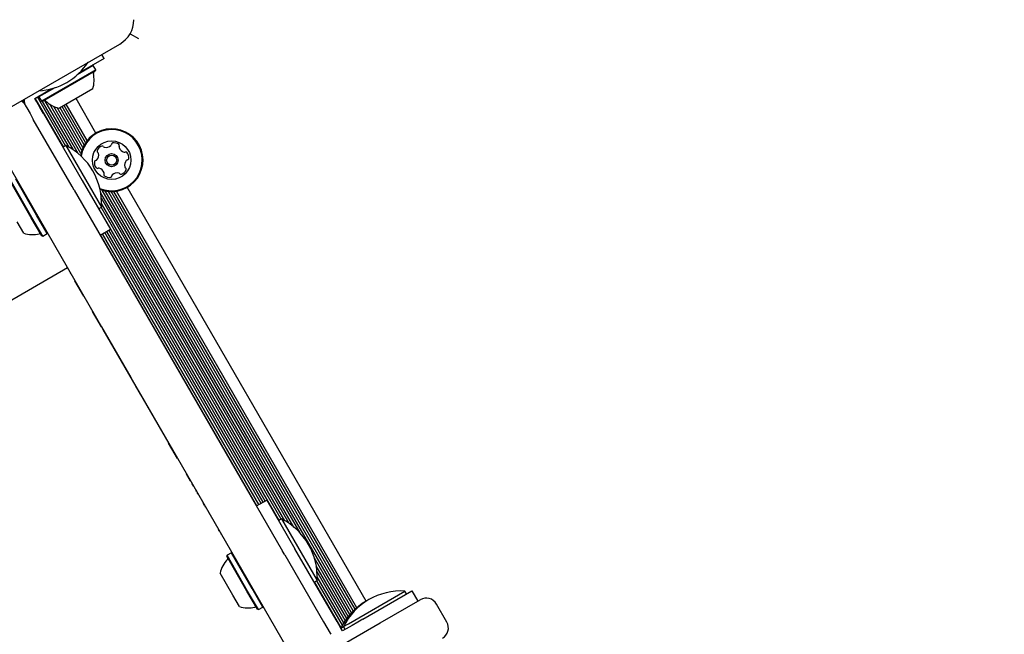
# Model space of a CAD drawing. Units: millimetres. Extents: x 131 to 1399, y 289 to 1231.
# Drawn here: x 467 to 500, y 874 to 895 of the extents above; entities that cross this region are included whole.
import ezdxf

# ---------------------------------------------------------------- set-up
doc = ezdxf.new("R2010")
doc.units = ezdxf.units.MM
doc.header["$LTSCALE"] = 100
doc.styles.add('SLDTEXTSTYLE0', font='TXT', dxfattribs={"width": 0.75})
doc.dimstyles.new('SLDDIMSTYLE3', dxfattribs={"dimtxt": 15.875, "dimasz": 8, "dimexe": 0, "dimexo": 0.0625, "dimgap": 3.96875, "dimtad": 2, "dimdec": 0, "dimrnd": 1e-09, "dimzin": 12, "dimdsep": 46, "dimtxsty": 'SLDTEXTSTYLE0', "dimblk1": 'DOT', "dimblk2": 'DOT', "dimsah": 1, "dimcen": 0.09, "dimse1": 1, "dimse2": 1, "dimadec": 0, "dimazin": 3, "dimtfac": 1, "dimtdec": 0, "dimtofl": 0, "dimtmove": 0, "dimatfit": 3, "dimldrblk": 'DOT', "dimfxl": 0, "dimfrac": 2, "dimtolj": 1, "dimtzin": 12, "dimarcsym": 0})

# ---------------------------------------------------------------- blocks, each defined once
blk = doc.blocks.new('_DOT')
at = {"color": 0, "linetype": 'ByBlock', "lineweight": -2}
blk.add_line((-0.5, 0), (-1, 0), dxfattribs=at)
at = {"color": 0, "linetype": 'ByBlock', "const_width": 0.5}
blk.add_lwpolyline([(-0.25, 0, 1), (0.25, 0, 1)], format="xyb", close=True, dxfattribs=at)
blk = doc.blocks.new('_D_9')
at = {"color": 7, "linetype": 'Continuous', "lineweight": 18}
blk.add_line((151.939, 495.993), (151.939, 1036.689), dxfattribs=at)
at = {"color": 7, "linetype": 'Continuous', "lineweight": 18, "xscale": 8, "yscale": 8}
for p, rotation in [((151.939, 1036.689), 90.0000000000004), ((151.939, 495.993), 270.0000000000004)]:
    blk.add_blockref('_DOT', p, dxfattribs=dict(at, rotation=rotation))
at = {"color": 7, "linetype": 'Continuous', "lineweight": 18, "insert": (131.475, 748.746), "char_height": 15.875, "attachment_point": 1, "rotation": 90, "style": 'SLDTEXTSTYLE0'}
blk.add_mtext('541', dxfattribs=at)
blk = doc.blocks.new('_D_10')
at = {"color": 7, "linetype": 'Continuous', "lineweight": 18}
blk.add_line((1201.243, 1210.157), (308.647, 1210.157), dxfattribs=at)
at = {"color": 7, "linetype": 'Continuous', "lineweight": 18, "xscale": 8, "yscale": 8, "rotation": 180.0000000000004}
blk.add_blockref('_DOT', (308.647, 1210.157), dxfattribs=at)
at = {"color": 7, "linetype": 'Continuous', "lineweight": 18, "xscale": 8, "yscale": 8}
blk.add_blockref('_DOT', (1201.243, 1210.157), dxfattribs=at)
at = {"color": 7, "linetype": 'Continuous', "lineweight": 18, "insert": (737.35, 1230.621), "char_height": 15.875, "attachment_point": 1, "style": 'SLDTEXTSTYLE0'}
blk.add_mtext('893', dxfattribs=at)

msp = doc.modelspace()

# ---------------------------------------------------------------- linework, layer by layer
at = {"color": 7, "linetype": 'Continuous', "lineweight": 25}
for p, q in [((470.391, 894.474), (470.672, 894.312)), ((466.241, 891.933), (470.045, 894.129)), ((469.52, 893.647), (468.694, 893.17)), ((469.52, 893.647), (469.442, 893.781)), ((469.234, 893.256), (467.402, 892.199)), ((469.225, 893.222), (467.436, 892.19)), ((469.149, 893.404), (468.613, 893.094)), ((469.149, 893.404), (469.115, 893.413)), ((469.234, 893.256), (469.149, 893.404)), ((469.225, 893.222), (469.234, 893.256)), ((467.853, 892.656), (467.317, 892.346)), ((467.505, 892.483), (467.699, 892.595)), ((467.748, 892.623), (467.699, 892.595)), ((469.134, 892.615), (468.008, 891.965)), ((466.836, 892.127), (466.771, 892.239)), ((467.181, 892.297), (467.311, 892.372)), ((467.251, 892.175), (467.181, 892.297)), ((468.144, 890.659), (467.194, 892.304)), ((468.215, 890.699), (467.265, 892.345)), ((467.311, 892.372), (467.505, 892.483)), ((467.326, 892.38), (467.317, 892.346)), ((467.317, 892.346), (467.402, 892.199)), ((467.402, 892.199), (467.436, 892.19)), ((468.336, 890.647), (467.443, 892.194)), ((468.482, 890.555), (467.52, 892.222)), ((469.242, 891.128), (468.571, 892.29)), ((466.885, 892.01), (466.905, 891.975)), ((466.905, 891.975), (467.017, 891.782)), ((467.363, 891.982), (467.251, 892.175)), ((467.475, 891.788), (467.363, 891.982)), ((468.644, 890.433), (467.681, 892.101)), ((468.737, 890.435), (467.817, 892.027)), ((468.766, 890.542), (467.933, 891.984)), ((468.803, 890.639), (468.03, 891.978)), ((468.846, 890.724), (468.099, 892.018)), ((468.894, 890.803), (468.169, 892.058)), ((468.945, 890.872), (468.237, 892.098)), ((467.017, 891.782), (467.129, 891.588)), ((468.435, 889.325), (467.129, 891.588)), ((467.475, 891.788), (468.781, 889.525)), ((469.49, 884.499), (465.536, 891.347)), ((468.226, 890.706), (468.131, 890.651)), ((468.226, 890.706), (469.426, 888.628)), ((467.232, 888.36), (466.536, 889.565)), ((467.059, 888.269), (466.379, 889.446)), ((467.084, 888.275), (466.388, 889.48)), ((468.506, 889.202), (468.435, 889.325)), ((468.506, 889.202), (470.789, 885.249)), ((468.781, 889.525), (469.731, 887.88)), ((476.126, 877.636), (469.447, 889.205)), ((478.361, 875.334), (470.299, 889.296)), ((475.919, 877.833), (469.399, 889.126)), ((475.757, 877.955), (469.424, 888.925)), ((477.809, 874.88), (469.554, 889.177)), ((477.866, 874.943), (469.657, 889.161)), ((477.923, 875.001), (469.752, 889.155)), ((477.984, 875.058), (469.844, 889.157)), ((478.044, 875.111), (469.93, 889.166)), ((469.331, 888.573), (469.426, 888.628)), ((475.419, 878.058), (469.344, 888.58)), ((475.49, 878.099), (469.415, 888.621)), ((475.611, 878.047), (469.43, 888.751)), ((467.412, 887.658), (467.059, 888.269)), ((467.446, 887.649), (467.084, 888.275)), ((467.593, 887.734), (467.232, 888.36)), ((466.805, 887.749), (466.583, 888.134)), ((469.385, 887.68), (469.731, 887.88)), ((467.412, 887.658), (467.446, 887.649)), ((467.446, 887.649), (467.593, 887.734)), ((467.593, 887.734), (467.602, 887.768)), ((474.674, 878.551), (469.399, 887.688)), ((474.742, 878.591), (469.467, 887.727)), ((474.812, 878.631), (469.537, 887.768)), ((474.881, 878.671), (469.606, 887.807)), ((474.951, 878.711), (469.676, 887.848)), ((463.609, 883.885), (468.285, 886.585)), ((468.303, 886.533), (468.312, 886.538)), ((468.37, 886.418), (468.385, 886.393)), ((468.385, 886.393), (468.393, 886.398)), ((468.53, 886.141), (468.538, 886.146)), ((468.828, 885.625), (468.53, 886.141)), ((468.828, 885.625), (468.837, 885.63)), ((470.789, 885.249), (473.256, 880.974)), ((469.13, 885.101), (469.139, 885.106)), ((469.427, 884.587), (469.13, 885.101)), ((469.427, 884.587), (469.436, 884.592)), ((469.427, 884.587), (470.415, 882.876)), ((471.957, 880.224), (469.49, 884.499)), ((470.56, 882.625), (470.569, 882.63)), ((470.744, 882.306), (470.574, 882.6)), ((470.744, 882.306), (470.753, 882.311)), ((470.744, 882.306), (471.038, 881.796)), ((471.038, 881.796), (471.047, 881.801)), ((471.038, 881.796), (471.499, 880.999)), ((471.499, 880.999), (471.508, 881.004)), ((473.256, 880.974), (475.539, 877.021)), ((471.691, 880.667), (471.699, 880.672)), ((471.993, 880.143), (471.691, 880.667)), ((475.911, 873.377), (471.957, 880.224)), ((471.993, 880.143), (472.001, 880.148)), ((472.185, 879.811), (472.193, 879.816)), ((472.296, 879.619), (472.304, 879.624)), ((472.297, 879.617), (472.296, 879.619)), ((472.297, 879.617), (472.305, 879.622)), ((472.299, 879.613), (472.297, 879.617)), ((472.434, 879.379), (472.299, 879.613)), ((472.434, 879.379), (472.442, 879.384)), ((472.496, 879.292), (472.486, 879.286)), ((472.524, 879.223), (472.533, 879.228)), ((472.62, 879.078), (472.607, 879.1)), ((472.633, 879.032), (472.643, 879.038)), ((472.687, 878.941), (472.695, 878.946)), ((472.709, 878.903), (472.717, 878.908)), ((472.762, 878.811), (472.77, 878.816)), ((474.66, 878.543), (475.006, 878.743)), ((475.006, 878.743), (475.956, 877.098)), ((472.918, 878.54), (472.927, 878.545)), ((472.939, 878.505), (472.947, 878.51)), ((473.069, 878.279), (473.077, 878.284)), ((473.152, 878.135), (473.161, 878.14)), ((475.501, 878.105), (475.406, 878.051)), ((475.501, 878.105), (476.701, 876.027)), ((473.337, 877.815), (473.346, 877.82)), ((473.412, 877.684), (473.421, 877.689)), ((473.474, 877.577), (473.483, 877.582)), ((473.475, 877.575), (473.474, 877.577)), ((473.49, 877.549), (473.499, 877.554)), ((473.598, 877.363), (473.607, 877.368)), ((473.604, 877.352), (473.613, 877.357)), ((473.665, 877.246), (473.674, 877.251)), ((473.811, 876.965), (473.663, 876.88)), ((473.81, 876.996), (473.809, 876.997)), ((473.845, 876.955), (473.811, 876.965)), ((474.507, 875.759), (473.811, 876.965)), ((475.61, 876.898), (475.539, 877.021)), ((477.263, 874.835), (475.956, 877.098)), ((473.663, 876.88), (473.654, 876.845)), ((474.334, 875.668), (473.654, 876.845)), ((474.359, 875.674), (473.663, 876.88)), ((475.61, 876.898), (476.916, 874.635)), ((477.755, 874.815), (476.608, 876.802)), ((473.858, 875.533), (473.43, 876.274)), ((477.701, 874.746), (476.674, 876.525)), ((477.651, 874.675), (476.699, 876.324)), ((476.606, 875.972), (476.701, 876.027)), ((477.51, 874.437), (476.619, 875.98)), ((477.555, 874.521), (476.69, 876.02)), ((477.601, 874.599), (476.705, 876.151)), ((474.687, 875.057), (474.334, 875.668)), ((474.721, 875.048), (474.359, 875.674)), ((474.868, 875.133), (474.507, 875.759)), ((477.757, 874.569), (479.667, 875.672)), ((478.249, 874.727), (479.895, 875.677)), ((479.721, 875.577), (479.667, 875.672)), ((479.895, 875.677), (480.095, 875.33)), ((474.08, 875.148), (473.858, 875.533)), ((478.835, 874.603), (480.181, 875.38)), ((474.687, 875.057), (474.721, 875.048)), ((474.721, 875.048), (474.868, 875.133)), ((474.868, 875.133), (474.877, 875.167)), ((481.078, 874.628), (480.728, 875.234)), ((470.315, 869.684), (478.835, 874.603)), ((476.916, 874.635), (477.028, 874.441)), ((477.375, 874.641), (477.263, 874.835)), ((477.486, 874.448), (477.375, 874.641)), ((478.074, 874.625), (477.88, 874.513)), ((478.249, 874.727), (478.074, 874.625)), ((477.028, 874.441), (477.14, 874.248)), ((477.556, 874.327), (477.486, 874.448)), ((477.502, 874.422), (477.588, 874.472)), ((477.686, 874.402), (477.556, 874.327)), ((477.588, 874.472), (477.757, 874.569)), ((477.588, 874.472), (477.643, 874.377)), ((477.88, 874.513), (477.686, 874.402)), ((477.14, 874.248), (477.16, 874.213))]:
    msp.add_line(p, q, dxfattribs=at)
for radius in [0.65, 0.22, 0.17]:
    msp.add_circle((469.771, 890.212), radius, dxfattribs=at)
for centre, radius, start, end in [((469.57, 894.952), 0.95, 300, 0), ((467.166, 894.723), 2.178, 273.74, 326.26), ((469.203, 893.152), 0.05, 120, 193.4677), ((468.21, 892.914), 0.97, 342.0627, 13.4677), ((467.318, 892.26), 0.5, 179.3119, 210), ((467.509, 892.174), 0.05, 46.5323, 120), ((468.21, 892.914), 0.97, 226.5323, 257.9373), ((469.771, 890.212), 1.058, 315.8706, 171.7655), ((469.771, 890.212), 1.033, 315.8706, 172.7311), ((467.252, 888.758), 2.178, 356.5692, 63.4308), ((469.524, 890.451), 0.252, 109.3056, 162.4356), ((469.457, 890.643), 0.0481, 30.8706, 109.3056), ((469.539, 890.693), 0.0481, 210.8672, 259.3108), ((469.577, 890.893), 0.252, 259.3055, 312.4299), ((469.714, 890.743), 0.0481, 312.4357, 0.916), ((469.811, 890.744), 0.0481, 102.43, 180.8706), ((469.855, 890.545), 0.252, 49.3056, 102.4356), ((469.987, 890.7), 0.0481, 330.8741, 49.3358), ((470.071, 890.653), 0.0481, 150.8706, 199.3056), ((470.264, 890.72), 0.252, 199.3056, 252.4356), ((469.24, 890.156), 0.0481, 90.8253, 169.3113), ((469.238, 890.252), 0.0481, 270.8706, 319.3055), ((469.084, 890.385), 0.252, 319.3114, 12.4357), ((469.33, 890.513), 0.0481, 162.4354, 240.8706), ((469.283, 890.429), 0.0481, 12.4305, 60.8741), ((470.202, 890.526), 0.0481, 252.4928, 300.8706), ((470.457, 890.039), 0.252, 139.3114, 192.4356), ((470.252, 890.443), 0.0481, 42.4698, 120.8838), ((470.303, 890.172), 0.0481, 90.8253, 139.3056), ((470.101, 890.306), 0.252, 349.3056, 42.4357), ((470.301, 890.268), 0.0481, 270.8706, 349.3113), ((469.44, 890.118), 0.252, 169.3056, 222.4414), ((469.29, 889.981), 0.0481, 222.4356, 300.8672), ((469.339, 889.898), 0.0481, 72.4354, 120.8706), ((469.278, 889.704), 0.252, 19.3165, 72.4356), ((470.017, 889.973), 0.252, 289.3055, 342.4357), ((470.258, 889.995), 0.0481, 192.43, 240.8706), ((470.211, 889.911), 0.0481, 342.4359, 60.8741), ((469.554, 889.724), 0.0481, 150.8706, 229.2715), ((469.47, 889.771), 0.0481, 330.8575, 19.3055), ((469.687, 889.879), 0.252, 229.3056, 282.4356), ((469.731, 889.68), 0.0481, 282.43, 0.916), ((469.827, 889.681), 0.0481, 132.4657, 180.8706), ((469.964, 889.531), 0.252, 79.2894, 132.4447), ((470.002, 889.731), 0.0481, 30.8672, 79.3056), ((470.085, 889.78), 0.0481, 210.8706, 289.3053), ((469.771, 890.212), 1.033, 247.2689, 315.8706), ((469.771, 890.212), 1.058, 248.2345, 315.8706), ((467.104, 888.672), 0.97, 252.0585, 283.4712), ((467.341, 887.68), 0.05, 30, 103.4712), ((474.527, 876.157), 2.178, 356.5692, 63.4308), ((474.378, 876.072), 0.97, 136.5288, 167.9415), ((473.638, 876.773), 0.05, 316.5288, 30), ((479.536, 873.497), 2.178, 86.5692, 153.4308), ((479.45, 873.447), 2.178, 120, 153.4308), ((480.381, 875.034), 0.4, 30, 120), ((474.379, 876.071), 0.97, 252.0585, 283.4712), ((474.616, 875.079), 0.05, 30, 103.4712), ((480.731, 874.428), 0.4, 300, 30)]:
    msp.add_arc(centre, radius, start, end, dxfattribs=at)
for points, knots in [([(466.728, 892.214), (466.745, 892.201), (466.787, 892.169), (466.819, 892.125), (466.835, 892.097), (466.835, 892.097)], [0, 0, 0, 0, 0.390103, 0.992122, 1, 1, 1, 1]), ([(472.536, 879.203), (472.524, 879.222), (472.511, 879.246), (472.497, 879.269), (472.492, 879.279), (472.488, 879.286), (472.487, 879.287), (472.487, 879.287)], [0, 0, 0, 0, 0.502051, 0.632941, 0.758775, 0.879699, 1, 1, 1, 1]), ([(472.544, 879.208), (472.533, 879.227), (472.519, 879.251), (472.506, 879.274), (472.5, 879.284), (472.496, 879.291), (472.496, 879.292), (472.496, 879.292)], [0, 0, 0, 0, 0.5020507, 0.6329406, 0.7587753, 0.8796989, 1, 1, 1, 1]), ([(472.623, 879.072), (472.62, 879.077), (472.613, 879.088), (472.608, 879.098), (472.605, 879.102)], [0, 0, 0, 0, 0.517784, 1, 1, 1, 1]), ([(472.634, 879.033), (472.634, 879.033), (472.633, 879.033), (472.631, 879.038), (472.625, 879.049), (472.619, 879.059), (472.614, 879.067)], [0, 0, 0, 0, 0.211169, 0.390902, 0.558145, 1, 1, 1, 1]), ([(472.643, 879.038), (472.642, 879.038), (472.642, 879.038), (472.639, 879.043), (472.633, 879.054), (472.627, 879.064), (472.623, 879.072)], [0, 0, 0, 0, 0.211169, 0.390902, 0.558145, 1, 1, 1, 1]), ([(472.678, 878.956), (472.677, 878.958), (472.674, 878.962), (472.668, 878.973), (472.663, 878.983), (472.659, 878.989)], [0, 0, 0, 0, 0.216102, 0.479454, 1, 1, 1, 1]), ([(472.687, 878.941), (472.686, 878.942), (472.686, 878.943), (472.68, 878.952), (472.678, 878.956)], [0, 0, 0, 0, 0.597703, 1, 1, 1, 1]), ([(472.898, 878.576), (472.887, 878.595), (472.872, 878.62), (472.858, 878.645), (472.854, 878.651)], [0, 0, 0, 0, 0.771032, 1, 1, 1, 1]), ([(472.939, 878.505), (472.939, 878.505), (472.939, 878.505), (472.939, 878.505), (472.939, 878.505), (472.938, 878.505), (472.938, 878.506), (472.937, 878.508), (472.934, 878.512), (472.928, 878.524), (472.922, 878.534), (472.918, 878.54)], [0, 0, 0, 0, 0.00026, 0.000703, 0.002011, 0.005955, 0.017927, 0.053874, 0.157959, 0.433695, 1, 1, 1, 1]), ([(473.412, 877.684), (473.412, 877.684), (473.412, 877.684), (473.412, 877.686), (473.399, 877.707), (473.387, 877.728), (473.376, 877.747)], [0, 0, 0, 0, 0.000161, 0.003591, 0.061492, 1, 1, 1, 1]), ([(473.421, 877.689), (473.421, 877.689), (473.421, 877.689), (473.42, 877.691), (473.408, 877.712), (473.396, 877.733), (473.385, 877.752)], [0, 0, 0, 0, 0.000161, 0.003591, 0.061492, 1, 1, 1, 1])]:
    msp.add_open_spline(points, degree=3, knots=knots, dxfattribs=at)

# ---------------------------------------------------------------- dimensions: what is measured, and where the dimension line sits
at = {"color": 7, "linetype": 'Continuous', "lineweight": 18}
dim = msp.add_linear_dim(base=(308.647, 1210.157), p1=(1201.243, 724.49), p2=(308.647, 778.392), dimstyle='SLDDIMSTYLE3', dxfattribs=at)
dim.commit()
dim.dimension.update_dxf_attribs({"geometry": '_D_10', "text_midpoint": (754.945, 1210.157), "dimtype": 160})
dim = msp.add_linear_dim(base=(151.939, 1036.689), p1=(688.483, 495.993), p2=(1148.025, 1036.689), angle=90, dimstyle='SLDDIMSTYLE3', dxfattribs=at)
dim.commit()
dim.dimension.update_dxf_attribs({"geometry": '_D_9', "text_midpoint": (151.939, 766.341), "dimtype": 160})

doc.saveas('drawing.dxf')
